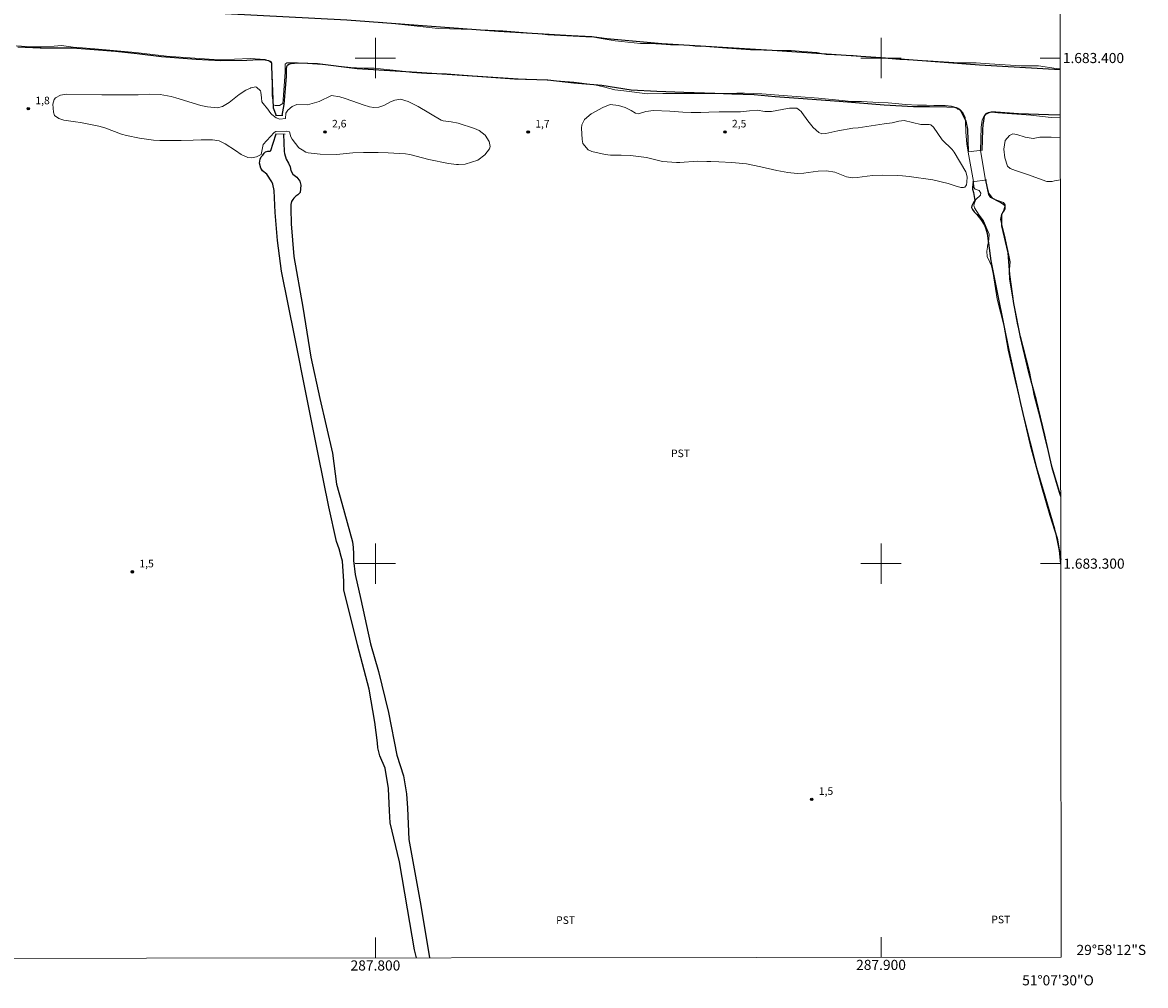
# Model space of a CAD drawing. Units: metres. Extents: x 287436 to 287952, y 1683217 to 1683781.
# Drawn here: x 287730 to 287952, y 1683217 to 1683407 of the extents above; entities that cross this region are included whole.
import ezdxf
from ezdxf.enums import TextEntityAlignment as Align

# ---------------------------------------------------------------- set-up
doc = ezdxf.new("R2010")
doc.units = ezdxf.units.M
doc.header["$MEASUREMENT"] = 0
for name, color, linetype, lineweight in [('Articulacao', 7, 'Continuous', 18), ('Bueiro', 8, 'Continuous', 18), ('Canal', 5, 'Continuous', 25), ('Malha_Coordenadas', 7, 'Continuous', 15)]:
    doc.layers.add(name, color=color, linetype=linetype, lineweight=lineweight)
for name, color, linetype, lineweight, true_color in [('Curvas_Intermediarias', 7, 'Continuous', 9, 0x783c14), ('Pto_Cotado', 7, 'Continuous', 9, 0x783c14), ('Topon_Cultura', 7, 'Continuous', 9, 0x00ff33), ('Topon_Pto_Cotado', 7, 'Continuous', 9, 0x783c14)]:
    doc.layers.add(name, color=color, linetype=linetype, lineweight=lineweight, true_color=true_color)
doc.styles.add('Arial', font='arial.ttf', dxfattribs={"height": 1.5})

# ---------------------------------------------------------------- blocks, each defined once
blk = doc.blocks.new('Cotas')
at = {"layer": 'Pto_Cotado'}
blk.add_hatch(color=256, dxfattribs=at).paths.add_polyline_path([(0, 0.24, 1), (0, -0.24, 1)])
at = {"layer": 'Pto_Cotado', "lineweight": -3}
blk.add_lwpolyline([(0, -0.24, -1), (0, 0.24, -1)], format="xyb", close=True, dxfattribs=at)

msp = doc.modelspace()

# ---------------------------------------------------------------- linework, layer by layer
at = {"layer": 'Articulacao', "flags": 128}
msp.add_lwpolyline([(287452.44, 1683775.9), (287935.04, 1683776.44), (287935.64, 1683222.18), (287453.07, 1683221.64), (287452.44, 1683775.9)], close=True, dxfattribs=at)
at = {"layer": 'Bueiro', "flags": 128}
for points in [[(287780.25, 1683388.65), (287781.7, 1683388.62)], [(287782.14, 1683384.94), (287780.24, 1683385.03)], [(287917.22, 1683381.44), (287920.08, 1683381.78)], [(287918.06, 1683375.52), (287920.92, 1683375.88)]]:
    msp.add_lwpolyline(points, dxfattribs=at)
at = {"layer": 'Canal', "flags": 128}
for points in [[(287452.84, 1683428.35), (287453.44, 1683428.31), (287485.21, 1683426.41), (287515.9, 1683424.47), (287565.13, 1683421.56), (287603.46, 1683418.96), (287621.82, 1683417.78), (287646.63, 1683416.67), (287664.61, 1683415.66), (287687.13, 1683414.58), (287710.94, 1683413.09), (287737.41, 1683410.95), (287770.31, 1683408.81), (287794.34, 1683407.56), (287824.36, 1683405.3), (287838.76, 1683404.46), (287842.77, 1683404.24), (287845.78, 1683403.88), (287856.64, 1683402.85), (287878.49, 1683401.57), (287902.88, 1683399.89), (287919.47, 1683398.66), (287935.45, 1683397.74)], [(287729.27, 1683402.2), (287733.67, 1683402.03), (287737.35, 1683402.03), (287740.09, 1683402.01), (287744.39, 1683401.71), (287748.59, 1683401.37), (287752.86, 1683400.92), (287757.69, 1683400.31), (287764.57, 1683399.78), (287769.43, 1683399.48), (287774.59, 1683399.59), (287776.91, 1683399.7), (287777.83, 1683399.69), (287778.83, 1683399.52), (287779.28, 1683399.34), (287779.41, 1683399.08), (287779.44, 1683398.35), (287779.75, 1683390.16), (287780.34, 1683388.65)], [(287781.55, 1683388.62), (287781.96, 1683390.79), (287782.2, 1683393.97), (287782.42, 1683396.4), (287782.42, 1683397.33), (287782.42, 1683397.85), (287782.45, 1683398.3), (287782.59, 1683398.58), (287782.87, 1683398.81), (287783.35, 1683398.94), (287784.71, 1683399.06), (287788.54, 1683398.91), (287796.37, 1683397.92), (287808.2, 1683397.19), (287820.11, 1683396.4), (287827.53, 1683395.9), (287834.08, 1683395.66), (287839.21, 1683395.1), (287844.76, 1683394.6), (287850.56, 1683393.73), (287855.67, 1683393.46), (287861, 1683393.26), (287867.13, 1683393.03), (287870.5, 1683392.89), (287874.88, 1683392.76), (287879.06, 1683392.42), (287883.66, 1683392.09), (287891.73, 1683391.48), (287900.6, 1683390.73), (287906.43, 1683390.42), (287909.57, 1683390.42), (287913.01, 1683390.34), (287914.53, 1683390.27), (287915.21, 1683390.06), (287915.43, 1683389.88), (287915.82, 1683389.39), (287916.8, 1683387.49), (287917.13, 1683385.96), (287917.25, 1683381.44)], [(287935.46, 1683388.73), (287933.14, 1683388.75), (287927.2, 1683388.99), (287922.68, 1683389.31), (287921.76, 1683389.3), (287921.21, 1683389.16), (287920.73, 1683388.94), (287920.46, 1683388.63), (287920.34, 1683388.1), (287920.25, 1683387.54), (287920.15, 1683386.88), (287920.04, 1683385.78), (287919.92, 1683381.76)], [(287808.09, 1683222.04), (287807.72, 1683223.61), (287806.31, 1683231.73), (287804.75, 1683241.05), (287802.93, 1683248.72), (287802.78, 1683251.08), (287802.56, 1683255.51), (287801.91, 1683259.58), (287800.88, 1683261.98), (287800.48, 1683263.57), (287800.39, 1683264.58), (287799.85, 1683268.67), (287798.76, 1683275.17), (287796.45, 1683283.95), (287793.78, 1683294.84), (287793.75, 1683295.71), (287793.75, 1683296.54), (287793.49, 1683300.48), (287793.23, 1683301.38), (287792.8, 1683302.94), (287792.33, 1683304.41), (287790.79, 1683311.21), (287788.67, 1683321.66), (287786.35, 1683333.22), (287784.07, 1683344.8), (287781.43, 1683357.82), (287780.62, 1683363.93), (287780.17, 1683369.44), (287779.96, 1683373.82), (287779.7, 1683375.08), (287779.52, 1683375.51), (287778.5, 1683377.01), (287777.69, 1683377.68), (287777.44, 1683378.02), (287777.3, 1683378.2), (287777.06, 1683379.23), (287777.22, 1683380), (287777.42, 1683380.45), (287777.7, 1683380.81), (287777.97, 1683381.2), (287778.26, 1683381.44), (287778.7, 1683381.58), (287779.19, 1683381.6), (287779.34, 1683381.73), (287779.8, 1683383.18), (287780.34, 1683385.02)], [(287781.84, 1683384.95), (287781.97, 1683381.53), (287781.99, 1683381.14), (287782.36, 1683379.98), (287782.82, 1683379.18), (287783.12, 1683378.47), (287783.26, 1683377.74), (287783.67, 1683377), (287784.46, 1683376.44), (287785.06, 1683375.62), (287785.23, 1683374.87), (287785.08, 1683373.41), (287784.66, 1683372.97), (287784.23, 1683372.69), (287783.86, 1683372.28), (287783.63, 1683372.04), (287783.42, 1683371.59), (287783.26, 1683371.02), (287783.26, 1683370.25), (287783.36, 1683367.19), (287783.85, 1683360.76), (287785.62, 1683350.71), (287787.23, 1683340.84), (287788.99, 1683332.64), (287791.5, 1683321.85), (287792.33, 1683315.72), (287793.35, 1683311.96), (287795.45, 1683304.33), (287795.59, 1683303.2), (287795.63, 1683301.91), (287795.66, 1683300.61), (287795.96, 1683297.88), (287797.12, 1683292.92), (287799.03, 1683284.15), (287800.58, 1683278.7), (287802.61, 1683270.57), (287804.21, 1683262.15), (287805.52, 1683258.04), (287806.16, 1683254.49), (287806.31, 1683251.64), (287806.62, 1683245.45), (287808.99, 1683232.4), (287810.67, 1683222.04)], [(287935.55, 1683313.25), (287935.31, 1683314.1), (287933.83, 1683318.96), (287932.38, 1683325.43), (287930.78, 1683332.25), (287929.24, 1683337.83), (287927.57, 1683344.78), (287926.28, 1683351.44), (287925.48, 1683357.17), (287925.15, 1683361.49), (287923.91, 1683366.8), (287923.91, 1683368.6), (287923.91, 1683369.03), (287924.1, 1683369.43), (287924.28, 1683369.69), (287924.41, 1683369.9), (287924.55, 1683370.16), (287924.55, 1683370.42), (287924.52, 1683370.73), (287924.28, 1683370.96), (287923.88, 1683371.25), (287923.47, 1683371.49), (287921.7, 1683372.42), (287921.35, 1683373), (287920.75, 1683375.86)], [(287918.22, 1683375.54), (287918.17, 1683375), (287918.11, 1683374.48), (287918.12, 1683374.08), (287918.29, 1683373.43), (287918.54, 1683371.85), (287918.28, 1683371.42), (287917.95, 1683370.77), (287917.91, 1683370.45), (287918.12, 1683370.02), (287918.41, 1683369.59), (287918.98, 1683369.07), (287919.75, 1683368.09), (287920.49, 1683366.96), (287920.71, 1683366.22), (287921.02, 1683365.32), (287921.27, 1683363.4), (287921.74, 1683359.86), (287923.01, 1683353.31), (287925.3, 1683342.19), (287927.6, 1683331.7), (287929.47, 1683323.51), (287931.64, 1683315.54), (287933.38, 1683309.6), (287934.84, 1683305.01), (287935.56, 1683300.82)]]:
    msp.add_lwpolyline(points, dxfattribs=at)
at = {"layer": 'Curvas_Intermediarias', "flags": 128}
for points, elevation in [([(287800.89, 1683407.1), (287807.09, 1683406.4), (287812.42, 1683405.83), (287819.29, 1683405.62), (287825.21, 1683405.35), (287831.62, 1683404.82), (287832.43, 1683404.78), (287834.11, 1683404.6), (287841.6, 1683404.21), (287843.21, 1683404.12), (287845.07, 1683403.78), (287847.44, 1683403.38), (287852.43, 1683402.86), (287854.34, 1683402.9), (287856.56, 1683402.77), (287858.34, 1683402.64), (287860.99, 1683402.51), (287861.52, 1683402.51), (287862.78, 1683402.38), (287863.26, 1683402.34), (287864.35, 1683402.29), (287864.52, 1683402.34), (287869.52, 1683401.98), (287869.56, 1683401.98), (287874.16, 1683401.59), (287879.38, 1683401.46), (287882.22, 1683401.46), (287884.62, 1683401.28), (287887.27, 1683401.07), (287889.18, 1683400.72), (287890.78, 1683400.63), (287894.49, 1683400.5), (287903.71, 1683399.71), (287903.89, 1683399.71), (287909.24, 1683399.44), (287915.43, 1683399.05), (287918.81, 1683399.05), (287921.44, 1683398.83), (287927.67, 1683398.43), (287931.14, 1683398.48), (287934.61, 1683397.91), (287935.45, 1683397.89)], 1), ([(287728.97, 1683402.39), (287732.02, 1683402.22), (287733.89, 1683402.19), (287736.45, 1683402.32), (287737.91, 1683402.45), (287740.23, 1683402.15), (287741.27, 1683402.06), (287744.48, 1683401.82), (287748.22, 1683401.49), (287752.57, 1683401.09), (287754.29, 1683400.88), (287758.65, 1683400.35), (287764.28, 1683399.94), (287769.01, 1683399.61), (287775.25, 1683399.88), (287778.21, 1683399.71), (287778.91, 1683399.44), (287779.41, 1683399.04), (287779.48, 1683398.67), (287779.58, 1683392.59), (287779.82, 1683390.71), (287780.19, 1683390.58), (287781.05, 1683390.61), (287781.66, 1683390.98), (287781.76, 1683391.82), (287782.16, 1683397.18), (287782.12, 1683398.29), (287782.16, 1683398.78), (287782.46, 1683399.02), (287782.9, 1683399.08), (287784.59, 1683399.08), (287789.53, 1683398.75), (287795.13, 1683398.11), (287796.24, 1683398.04), (287797.77, 1683398.01), (287799.73, 1683398.01), (287804.76, 1683397.47), (287807.25, 1683397.11), (287809.14, 1683396.98), (287810.14, 1683396.94), (287814.08, 1683396.87), (287816.54, 1683396.68), (287819.21, 1683396.47), (287820.27, 1683396.44), (287828.21, 1683395.87), (287833.11, 1683395.7), (287839.22, 1683395.2), (287843.37, 1683394.69), (287845.1, 1683394.33), (287847.33, 1683393.7), (287849.16, 1683393.53), (287853.81, 1683392.9), (287856.82, 1683392.97), (287861.54, 1683392.97), (287865.79, 1683392.97), (287868.25, 1683393), (287871.49, 1683393.04), (287873.02, 1683393.03), (287876.44, 1683392.9), (287880.65, 1683392.57), (287887.66, 1683392.06), (287892.33, 1683391.63), (287894.09, 1683391.43), (287896.15, 1683391.39), (287899.49, 1683391.19), (287901.42, 1683391.12), (287904.93, 1683390.82), (287907.19, 1683390.69), (287909.01, 1683390.66), (287910.46, 1683390.62), (287911.69, 1683390.62), (287912.68, 1683390.59), (287913.91, 1683390.49), (287914.87, 1683390.19), (287915.2, 1683389.89), (287915.73, 1683389.69), (287916.26, 1683389.1), (287916.66, 1683388.23), (287916.72, 1683387.43), (287916.76, 1683385.33), (287916.99, 1683383.04), (287917.22, 1683381.36)], 1), ([(287773.05, 1683392.81), (287774.34, 1683393.66), (287775.27, 1683394.06), (287775.38, 1683394.12), (287776.37, 1683394.29), (287776.49, 1683394.24), (287777.24, 1683393.54), (287777.36, 1683393.25), (287777.47, 1683392.14), (287777.53, 1683391.34), (287778.93, 1683389.59), (287778.93, 1683389.54), (287779.39, 1683388.95), (287779.51, 1683388.84), (287780.38, 1683388.14), (287781.08, 1683387.91), (287782.18, 1683388.03), (287782.29, 1683389.07), (287782.7, 1683389.71), (287783.51, 1683390.41), (287784.44, 1683390.81), (287786.59, 1683390.76), (287788.86, 1683391.39), (287791.3, 1683392.56), (287792.93, 1683392.3), (287794, 1683392), (287796.64, 1683391.09), (287797.56, 1683390.74), (287798.83, 1683390.35), (287799.69, 1683390.2), (287800.68, 1683390.28), (287801.63, 1683390.61), (287802.99, 1683391.32), (287803.82, 1683391.64), (287804.95, 1683391.83), (287806.46, 1683391.42), (287807.65, 1683390.81), (287808.46, 1683390.39), (287813.03, 1683387.69), (287813.38, 1683387.55), (287815, 1683387.39), (287816.33, 1683387.1), (287819.57, 1683386.05), (287820.49, 1683385.65), (287821.69, 1683384.75), (287822.52, 1683383.52), (287822.68, 1683382.51), (287822.54, 1683382.06), (287821.66, 1683380.82), (287820.28, 1683379.77), (287817.74, 1683379), (287816.43, 1683378.91), (287816, 1683378.93), (287814.46, 1683379.12), (287810.58, 1683379.91), (287808.08, 1683380.59), (287806.8, 1683380.89), (287805.93, 1683381.03), (287802.49, 1683381.22), (287800.55, 1683381.3), (287799.59, 1683381.31), (287797.66, 1683381.31), (287795.51, 1683381.23), (287792.3, 1683380.94), (287789.09, 1683381.01), (287786.69, 1683381.26), (287786.22, 1683381.36), (287785.54, 1683381.85), (287784.83, 1683382.25), (287783.55, 1683383.98), (287783.26, 1683384.39), (287783.03, 1683385.37), (287782.39, 1683385.55), (287780.3, 1683385.49), (287779.95, 1683385.26), (287777.8, 1683382.88), (287777.4, 1683380.9), (287776.47, 1683380.44), (287775.48, 1683380.26), (287774.78, 1683380.33), (287773.44, 1683380.92), (287772.33, 1683381.69), (287770.29, 1683383.04), (287769.1, 1683383.59), (287767.8, 1683383.82), (287766.26, 1683383.85), (287765.5, 1683383.83), (287763.96, 1683383.78), (287761.6, 1683383.66), (287757.33, 1683383.68), (287756.13, 1683383.78), (287753.36, 1683384.14), (287750.74, 1683384.66), (287749.78, 1683384.94), (287746.47, 1683386.22), (287745.3, 1683386.52), (287743.67, 1683386.84), (287741.68, 1683387.22), (287740.68, 1683387.38), (287738.39, 1683387.72), (287737.35, 1683388.03), (287736.54, 1683388.66), (287736.33, 1683389.29), (287736.22, 1683390.85), (287736.43, 1683391.77), (287736.73, 1683392.12), (287737.74, 1683392.67), (287738.95, 1683392.88), (287745.89, 1683392.75), (287749.95, 1683392.75), (287753.05, 1683392.74), (287755.35, 1683392.84), (287757.4, 1683392.77), (287759.6, 1683392.37), (287760.53, 1683392.13), (287765.46, 1683390.64), (287766.79, 1683390.34), (287768.74, 1683390.14), (287769.75, 1683390.38), (287771.04, 1683391.18), (287773.05, 1683392.81)], 2), ([(287916.58, 1683374.49), (287916.34, 1683374.39), (287915.79, 1683374.37), (287914.67, 1683374.72), (287913.3, 1683375.2), (287910.22, 1683375.92), (287905.56, 1683376.56), (287904.22, 1683376.72), (287903.21, 1683376.79), (287900.37, 1683376.8), (287898.41, 1683376.77), (287897.26, 1683376.63), (287895.25, 1683376.35), (287894.43, 1683376.31), (287893.2, 1683376.49), (287890.87, 1683377.42), (287889.22, 1683377.69), (287887.56, 1683377.62), (287885.61, 1683377.34), (287884.74, 1683377.24), (287883.44, 1683377.18), (287881.56, 1683377.35), (287880.84, 1683377.46), (287879.41, 1683377.73), (287876.24, 1683378.49), (287873.39, 1683379.06), (287870.51, 1683379.35), (287867.92, 1683379.49), (287866.35, 1683379.55), (287865.57, 1683379.56), (287863.68, 1683379.57), (287860.23, 1683379.36), (287859.54, 1683379.35), (287856.81, 1683379.53), (287853.61, 1683380.35), (287850.44, 1683380.72), (287848.59, 1683380.78), (287847.85, 1683380.77), (287846.5, 1683380.77), (287845.44, 1683380.89), (287842.8, 1683381.52), (287842.06, 1683381.85), (287841.05, 1683383.1), (287840.87, 1683383.89), (287840.74, 1683386.12), (287840.8, 1683386.77), (287841.33, 1683387.86), (287842.7, 1683388.94), (287844.95, 1683390.19), (287846.44, 1683390.82), (287848.05, 1683390.62), (287849.39, 1683390.22), (287850.6, 1683389.62), (287851.46, 1683389.08), (287852, 1683388.97), (287853.49, 1683389.44), (287854.99, 1683389.65), (287858.22, 1683389.48), (287860.78, 1683389.29), (287862.44, 1683389.23), (287864.39, 1683389.22), (287865.95, 1683389.26), (287868.01, 1683389.35), (287869.21, 1683389.36), (287872.22, 1683389.33), (287873.98, 1683389.53), (287875.53, 1683389.66), (287877, 1683389.43), (287878.31, 1683389.42), (287881.47, 1683390), (287881.92, 1683390.07), (287883.19, 1683390.09), (287883.36, 1683390.07), (287883.9, 1683389.71), (287884.22, 1683389.41), (287884.35, 1683389.24), (287885.51, 1683387.58), (287886.59, 1683386.26), (287887.69, 1683385.25), (287888.26, 1683385.02), (287889.09, 1683385.06), (287891.48, 1683385.63), (287894.39, 1683386.11), (287895.49, 1683386.2), (287900.62, 1683386.97), (287902.18, 1683387.2), (287903.5, 1683387.53), (287904.57, 1683387.63), (287907.85, 1683386.86), (287908.15, 1683386.84), (287909.54, 1683386.87), (287909.85, 1683386.77), (287910.36, 1683386.32), (287912.1, 1683383.83), (287914.07, 1683381.91), (287914.46, 1683381.36), (287916.76, 1683377.46), (287917.04, 1683376.47), (287917, 1683375.43), (287916.89, 1683374.93), (287916.58, 1683374.49)], 2), ([(287919.67, 1683381.73), (287919.8, 1683386.35), (287920.03, 1683387.72), (287920.36, 1683388.42), (287920.59, 1683388.75), (287921.36, 1683389.18), (287921.86, 1683389.28), (287923.09, 1683389.18), (287929.64, 1683388.72), (287933.66, 1683388.21), (287935.46, 1683388.27)], 1), ([(287935.48, 1683375.94), (287934.34, 1683375.68), (287933.83, 1683375.6), (287932.81, 1683375.6), (287928.95, 1683376.96), (287926.62, 1683377.74), (287925.53, 1683378.13), (287925.03, 1683378.58), (287924.46, 1683380.23), (287924.26, 1683381.99), (287924.58, 1683383.71), (287925.4, 1683384.69), (287926.07, 1683384.99), (287926.84, 1683384.9), (287928.54, 1683384.32), (287930.11, 1683384.08), (287931.43, 1683384.35), (287931.62, 1683384.36), (287933.67, 1683384.34), (287935.47, 1683384.25)], 2), ([(287917.22, 1683381.36), (287918.31, 1683375.55)], 1), ([(287920.68, 1683375.85), (287919.67, 1683381.73)], 1), ([(287935.55, 1683313.29), (287935.29, 1683314.27), (287933.88, 1683319.05), (287932.69, 1683323.75), (287931.5, 1683328.68), (287930.31, 1683333.2), (287929.34, 1683337.97), (287928.11, 1683342.86), (287927, 1683347.23), (287926.17, 1683351.5), (287925.38, 1683356.34), (287925.34, 1683357.83), (287925.38, 1683358.22), (287925.52, 1683359.66), (287925.31, 1683360.99), (287924.45, 1683364.95), (287923.87, 1683367.02), (287923.62, 1683368.06), (287923.84, 1683369.04), (287924.09, 1683369.47), (287924.13, 1683369.51), (287924.45, 1683370.41), (287924.52, 1683370.6), (287924.52, 1683370.99), (287924.24, 1683371.43), (287922.9, 1683371.9), (287922.14, 1683372.19), (287921.34, 1683373.24), (287920.68, 1683375.85)], 1), ([(287918.31, 1683375.55), (287918.36, 1683374.39), (287918.63, 1683374.07), (287919.44, 1683373.78), (287919.71, 1683373.29), (287919.65, 1683372.86), (287918.73, 1683372.05), (287918.49, 1683371.35), (287918.38, 1683370.91), (287918.49, 1683370.34), (287919.41, 1683368.91), (287920.28, 1683367.77), (287921.39, 1683365.16), (287921.3, 1683364.1), (287921.25, 1683363.7), (287921.09, 1683362.78), (287921.09, 1683362.62), (287920.9, 1683361.8), (287920.98, 1683360.72), (287921.85, 1683358.91), (287922.2, 1683357.41), (287922.95, 1683352.29), (287924.28, 1683347.19), (287925.14, 1683342.25), (287926.52, 1683336.23), (287928.25, 1683329.07), (287930.79, 1683318.93), (287932.44, 1683313.42), (287934.39, 1683306.86), (287934.39, 1683306.8), (287935.2, 1683302.61), (287935.49, 1683299.99), (287935.56, 1683299.74)], 1)]:
    msp.add_lwpolyline(points, dxfattribs=dict(at, elevation=elevation))
at = {"layer": 'Malha_Coordenadas', "flags": 128}
for points in [[(287800, 1683404), (287800, 1683396)], [(287900, 1683404), (287900, 1683396)], [(287804, 1683400), (287796, 1683400)], [(287904, 1683400), (287896, 1683400)], [(287935.45, 1683400), (287931.45, 1683400)], [(287800, 1683304), (287800, 1683296)], [(287900, 1683304), (287900, 1683296)], [(287804, 1683300), (287796, 1683300)], [(287904, 1683300), (287896, 1683300)], [(287935.56, 1683300), (287931.56, 1683300)], [(287800, 1683222.03), (287800, 1683226.03)], [(287900, 1683222.14), (287900, 1683226.14)]]:
    msp.add_lwpolyline(points, dxfattribs=at)

# ---------------------------------------------------------------- block references
at = {"layer": 'Pto_Cotado'}
for p in [(287731.33, 1683389.97, 1.79), (287790.02, 1683385.39, 2.56), (287830.21, 1683385.37, 1.69), (287869.12, 1683385.39, 2.49), (287751.92, 1683298.38, 1.46), (287886.3, 1683253.38, 1.46)]:
    msp.add_blockref('Cotas', p, dxfattribs=at)

# ---------------------------------------------------------------- texts
at = {"layer": 'Malha_Coordenadas', "style": 'Arial'}
for s, p in [('1.683.400', (287935.95, 1683400)), ('1.683.300', (287936.06, 1683300)), ('29°58\'12"S', (287938.66, 1683223.6))]:
    msp.add_text(s, height=2, dxfattribs=at).set_placement(p, align=Align.MIDDLE_LEFT)
for s, p in [('287.800', (287800, 1683221.53)), ('287.900', (287900, 1683221.64)), ('51°07\'30"O', (287935, 1683218.59))]:
    msp.add_text(s, height=2, dxfattribs=at).set_placement(p, align=Align.TOP_CENTER)
at = {"layer": 'Topon_Cultura', "style": 'Arial'}
for p in [(287858.47, 1683321.06), (287835.74, 1683228.74), (287921.82, 1683228.87)]:
    msp.add_text('PST', height=1.5, rotation=359.9981, dxfattribs=at).set_placement(p)
at = {"layer": 'Topon_Pto_Cotado', "style": 'Arial'}
for s, p in [('1,8', (287732.74, 1683390.85, 1.79)), ('2,6', (287791.42, 1683386.27, 2.56)), ('1,7', (287831.61, 1683386.25, 1.69)), ('2,5', (287870.52, 1683386.27, 2.49)), ('1,5', (287753.32, 1683299.26, 1.46)), ('1,5', (287887.7, 1683254.26, 1.46))]:
    msp.add_text(s, height=1.5, dxfattribs=at).set_placement(p)

doc.saveas('drawing.dxf')
